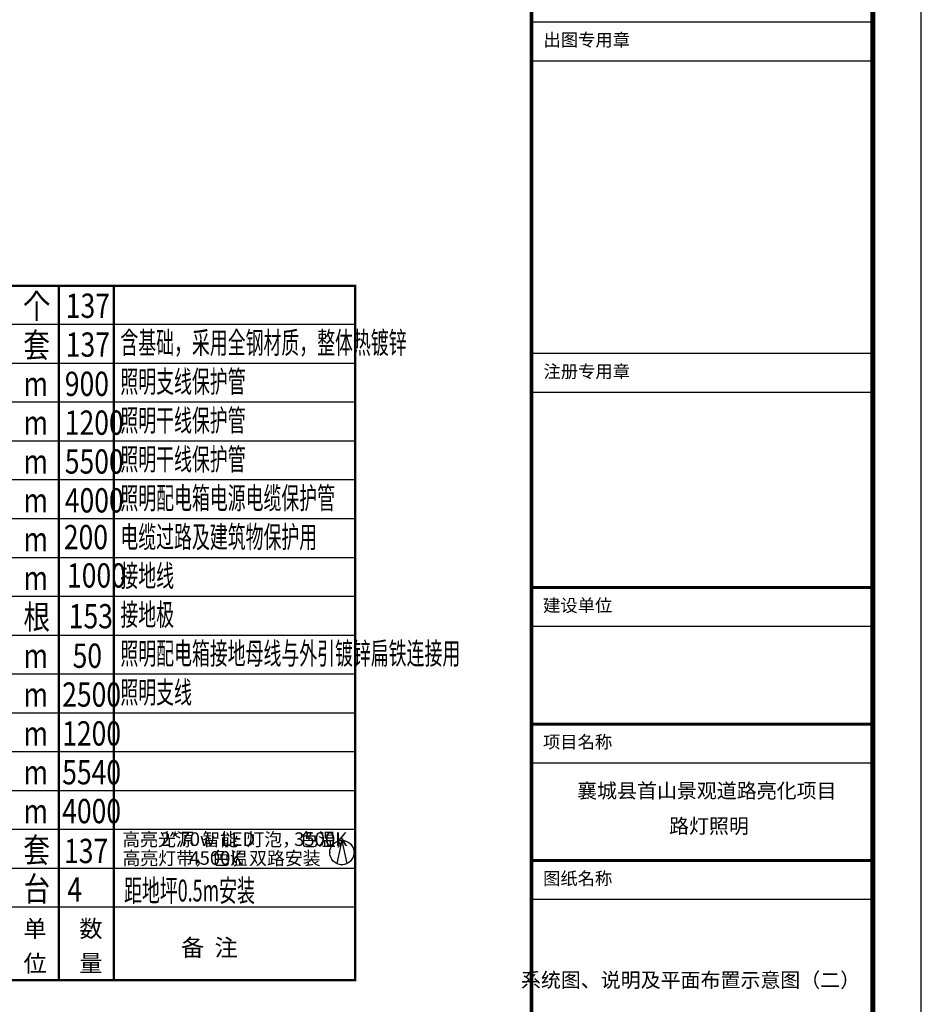
# Model space of a CAD drawing. Extents: x -177420 to -172309, y 4099927 to 4102076.
# Drawn here: x -172862 to -172491, y 4100141 to 4100546 of the extents above; entities that cross this region are included whole.
import ezdxf
from ezdxf.enums import TextEntityAlignment as Align

# ---------------------------------------------------------------- set-up
doc = ezdxf.new("R2010")
doc.units = 0
doc.header["$LTSCALE"] = 0.5
doc.header["$PDSIZE"] = 0.2
doc.layers.get('0').update_dxf_attribs({"linetype": 'CONTINUOUS'})
for name, color, linetype in [('EQUIP-照明', 3, 'CONTINUOUS'), ('PUB_TITLE', 146, 'CONTINUOUS'), ('TEL_TEXT', 7, 'CONTINUOUS'), ('TEL_TITLE', 7, 'CONTINUOUS'), ('TK', 9, 'CONTINUOUS')]:
    doc.layers.add(name, color=color, linetype=linetype)
doc.styles.add('_TEL_DIM', font='SIMPLEX', dxfattribs={"width": 0.8, "height": 3.5, "bigfont": 'HZTXT'})
doc.styles.add('gb', font='gbenor.shx', dxfattribs={"bigfont": 'gbcbig.shx'})
doc.styles.add('H1', font='txt')
doc.styles.get("Standard").update_dxf_attribs({"font": 'rs.shx', "bigfont": 'hztxt.shx'})
doc.styles.add('THT', font='simhei.ttf')

# ---------------------------------------------------------------- blocks, each defined once
blk = doc.blocks.new('$equip$00002832')
for q in [(-0.203, -0.457), (0.203, -0.457)]:
    blk.add_line((0, 0.5), q)
at = {"const_width": 0.04}
blk.add_lwpolyline([(0.5, 0, 1), (-0.5, 0, 1), (0.5, 0, -0.625089)], format="xyb", dxfattribs=at)
blk.add_circle((0, 0), 0.5)
for p in [(0, 0.5), (-0.5, 0), (0.5, 0), (0, -0.5)]:
    blk.add_point(p)
at = {"color": 7, "style": '_TEL_DIM', "flags": 1}
for tag in ['A', 'REMARK']:
    blk.add_attdef(tag, text='', height=0.00002, dxfattribs=at).set_placement((0, 0), align=Align.MIDDLE_CENTER)

msp = doc.modelspace()

# ---------------------------------------------------------------- linework, layer by layer
at = {"color": 0, "const_width": 1, "flags": 128}
msp.add_lwpolyline([(-172723.70677, 4100436.67506), (-173083.70549, 4100436.67506), (-173083.70549, 4100150.67607), (-172723.70677, 4100150.67607)], close=True, dxfattribs=at)
at = {"color": 7, "const_width": 1, "flags": 128}
for points in [[(-172845.70634, 4100180.67597), (-172845.70634, 4100436.67506)], [(-172823.05936, 4100180.67597), (-172823.05936, 4100436.67506)]]:
    msp.add_lwpolyline(points, dxfattribs=at)
at = {"layer": 'PUB_TITLE'}
for p, q in [((-172510.5072, 4100545.29565), (-172651.3, 4100545.29565)), ((-172510.5072, 4100529.23065), (-172651.3, 4100529.23065)), ((-172510.5072, 4100408.74315), (-172651.3, 4100408.74315)), ((-172510.5072, 4100392.67815), (-172651.3, 4100392.67815)), ((-172510.5072, 4100312.35315), (-172651.3, 4100312.35315)), ((-172510.5072, 4100312.35315), (-172651.3, 4100312.35315)), ((-172510.5072, 4100312.35315), (-172651.3, 4100312.35315)), ((-172510.5072, 4100296.28815), (-172651.3, 4100296.28815)), ((-172510.5072, 4100296.28815), (-172651.3, 4100296.28815)), ((-172510.5072, 4100256.12565), (-172651.3, 4100256.12565)), ((-172510.5072, 4100240.06065), (-172651.3, 4100240.06065)), ((-172510.5072, 4100199.89815), (-172651.3, 4100199.89815)), ((-172510.5072, 4100199.89815), (-172651.3, 4100199.89815)), ((-172510.5072, 4100183.83315), (-172651.3, 4100183.83315))]:
    msp.add_line(p, q, dxfattribs=at)
for points, const_width in [([(-172651.07595, 4099946.8744), (-172651.07595, 4101595.54502)], 1.50609), ([(-172651.07595, 4099946.8744), (-172651.07595, 4101595.54502)], 0.80325), ([(-172651.07595, 4101461.67002), (-172651.07595, 4099946.8744)], 1.20487), ([(-172510.5072, 4100312.35315), (-172651.3, 4100312.35315)], 1.20487), ([(-172510.5072, 4100312.35315), (-172651.3, 4100312.35315)], 0.80325), ([(-172510.5072, 4100256.12565), (-172651.3, 4100256.12565)], 1.20487), ([(-172510.5072, 4100199.89815), (-172651.3, 4100199.89815)], 1.20487)]:
    msp.add_lwpolyline(points, dxfattribs=dict(at, const_width=const_width))
at = {"layer": 'PUB_TITLE', "const_width": 1.50609}
msp.add_lwpolyline([(-172651.07595, 4099946.8744), (-172510.5072, 4099946.8744), (-172510.5072, 4101595.54502), (-172651.07595, 4101595.54502)], close=True, dxfattribs=at)
at = {"layer": 'TEL_TEXT'}
msp.add_line((-172723.70677, 4100180.67597), (-173083.70549, 4100180.67597), dxfattribs=at)
msp.add_line((-172723.70677, 4100180.67597), (-173083.70549, 4100180.67597), dxfattribs=at)
msp.add_line((-172723.70677, 4100180.67597), (-173083.70549, 4100180.67597), dxfattribs=at)
msp.add_line((-172723.70677, 4100180.67597), (-173083.70549, 4100180.67597), dxfattribs=at)
at = {"layer": 'TEL_TEXT', "const_width": 1, "flags": 128}
for points in [[(-172845.70634, 4100150.67607), (-172845.70634, 4100180.67597)], [(-172823.05936, 4100150.67607), (-172823.05936, 4100180.67597)]]:
    msp.add_lwpolyline(points, dxfattribs=at)
at = {"layer": 'TEL_TITLE'}
for p, q in [((-172723.70677, 4100436.67506), (-173083.70549, 4100436.67506)), ((-172723.70677, 4100420.67512), (-173083.70549, 4100420.67512)), ((-172723.70677, 4100404.67517), (-173083.70549, 4100404.67517)), ((-172723.70677, 4100388.67523), (-173083.70549, 4100388.67523)), ((-172723.70677, 4100388.67523), (-173083.70549, 4100388.67523)), ((-172723.70677, 4100372.67529), (-173083.70549, 4100372.67529)), ((-172723.70677, 4100356.67534), (-173083.70549, 4100356.67534)), ((-172723.70677, 4100340.6754), (-173083.70549, 4100340.6754)), ((-172723.70677, 4100324.67546), (-173083.70549, 4100324.67546)), ((-172723.70677, 4100308.67551), (-173083.70549, 4100308.67551)), ((-172723.70677, 4100292.67557), (-173083.70549, 4100292.67557)), ((-172723.70677, 4100276.67563), (-173083.70549, 4100276.67563)), ((-172723.70677, 4100260.67568), (-173083.70549, 4100260.67568)), ((-172723.70677, 4100244.67574), (-173083.70549, 4100244.67574)), ((-172723.70677, 4100228.6758), (-173083.70549, 4100228.6758)), ((-172723.70677, 4100212.67585), (-173083.70549, 4100212.67585)), ((-172723.70677, 4100196.67591), (-173083.70549, 4100196.67591))]:
    msp.add_line(p, q, dxfattribs=at)
at = {"layer": 'TEL_TITLE', "linetype": 'Continuous'}
msp.add_lwpolyline([(-174868.49885, 4099926.87447), (-172490.50727, 4099926.87447), (-172490.50727, 4101608.86851), (-174868.49885, 4101608.86851)], close=True, dxfattribs=at)
at = {"layer": 'TEL_TITLE', "linetype": 'Continuous', "const_width": 1.99999}
msp.add_lwpolyline([(-174818.49902, 4099946.8744), (-172510.5072, 4099946.8744), (-172510.5072, 4101588.86858), (-174818.49902, 4101588.86858)], close=True, dxfattribs=at)

# ---------------------------------------------------------------- block references
at = {"layer": 'EQUIP-照明', "linetype": 'Continuous', "xscale": 9.999964565, "yscale": 9.999964565, "zscale": 9.999964565}
msp.add_blockref('$equip$00002832', (-172729.13716, 4100203.22094), dxfattribs=at)

# ---------------------------------------------------------------- texts
at = {"color": 7, "style": 'gb'}
for s, height, width, p in [('个', 9.99996, 0.8, (-172860.26463, 4100423.29385)), ('137', 9.999965, 0.8, (-172842.83749, 4100423.4456)), ('套', 9.99996, 0.8, (-172860.26463, 4100407.29391)), ('137', 9.999965, 0.8, (-172842.83749, 4100407.44566)), ('含基础，采用全钢材质，整体热镀锌', 8.9999681, 0.6, (-172820.35773, 4100408.72998)), ('900', 9.999965, 0.8, (-172843.2428, 4100391.29397)), ('照明支线保护管', 8.999968, 0.6, (-172820.35773, 4100392.73003)), ('m', 9.99996, 0.8, (-172860.26463, 4100391.29397)), ('1200', 9.999965, 0.8, (-172843.2428, 4100375.29402)), ('照明干线保护管', 8.999968, 0.6, (-172820.35773, 4100376.73009)), ('m', 9.99996, 0.8, (-172860.26463, 4100375.29402)), ('5500', 9.999965, 0.8, (-172843.2428, 4100359.29408)), ('照明干线保护管', 8.999968, 0.6, (-172820.35773, 4100360.73015)), ('m', 9.99996, 0.8, (-172860.26463, 4100359.29408)), ('4000', 9.999965, 0.8, (-172843.2428, 4100343.29414)), ('照明配电箱电源电缆保护管', 8.9999681, 0.6, (-172820.35773, 4100344.7302)), ('m', 9.99996, 0.8, (-172860.26463, 4100343.29414)), ('200', 9.999965, 0.8, (-172843.64044, 4100328.14232)), ('电缆过路及建筑物保护用', 8.9999681, 0.6, (-172820.35773, 4100328.73026)), ('m', 9.99996, 0.8, (-172860.26463, 4100327.29419)), ('1000', 9.999965, 0.8, (-172842.32636, 4100312.36767)), ('接地线', 8.999968, 0.6, (-172820.35773, 4100312.73032)), ('m', 9.99996, 0.8, (-172860.26463, 4100311.29425)), ('根', 9.99996, 0.8, (-172860.26463, 4100295.29431)), ('153', 9.999965, 0.8, (-172841.60457, 4100295.57077)), ('接地极', 8.999968, 0.6, (-172820.35773, 4100296.73037)), ('50', 9.999965, 0.8, (-172840.02362, 4100279.29436)), ('照明配电箱接地母线与外引镀锌扁铁连接用', 8.9999681, 0.6, (-172820.35773, 4100280.73043)), ('m', 9.99996, 0.8, (-172860.26463, 4100279.29436)), ('2500', 9.999965, 0.8, (-172844.31699, 4100263.29442)), ('照明支线', 8.999968, 0.6, (-172820.35773, 4100264.73049)), ('m', 9.99996, 0.8, (-172860.26463, 4100263.29442)), ('m', 9.99996, 0.8, (-172860.26463, 4100247.29448)), ('1200', 9.999965, 0.8, (-172844.31699, 4100247.29448)), ('m', 9.99996, 0.8, (-172860.26463, 4100231.29453)), ('5540', 9.999965, 0.8, (-172844.31699, 4100231.29453)), ('m', 9.99996, 0.8, (-172860.26463, 4100215.29459)), ('4000', 9.999965, 0.8, (-172844.31699, 4100215.29459)), ('套', 9.99996, 0.8, (-172860.26463, 4100199.29465)), ('137', 9.999965, 0.8, (-172843.55701, 4100198.86917)), ('台', 9.99996, 0.8, (-172860.26463, 4100183.2947)), ('4', 9.99996, 0.8, (-172842.2162, 4100183.02097)), ('距地坪0.5m安装', 8.999968, 0.6, (-172818.84277, 4100183.0612))]:
    msp.add_text(s, height=height, dxfattribs=dict(at, width=width)).set_placement(p)
for s, height, p in [('高亮光源', 5.399981, (-172819.5825, 4100205.93356)), ('2*70w', 5.59851, (-172803.85902, 4100205.93356)), ('智能', 5.399981, (-172786.59695, 4100205.93356)), ('LED', 5.59851, (-172778.73522, 4100205.93356)), ('灯泡，色温', 5.399981, (-172768.47128, 4100205.93356)), ('3500K', 5.59851, (-172748.81694, 4100205.93356)), ('，', 5.39998, (-172731.99808, 4100205.93356)), ('高亮灯带，色温', 5.399981, (-172819.50321, 4100198.17727)), ('4500K', 5.59851, (-172791.98713, 4100198.17727)), ('，双路安装', 5.399981, (-172774.70174, 4100198.17727))]:
    msp.add_text(s, height=height, dxfattribs=at).set_placement(p)
at = {"layer": 'PUB_TITLE', "style": 'THT'}
for s, p in [('出图专用章', (-172628.28712, 4100537.26315)), ('注册专用章', (-172628.28712, 4100400.71065)), ('建设单位', (-172632.04163, 4100304.32065)), ('项目名称', (-172632.04163, 4100248.09315)), ('图纸名称', (-172632.04163, 4100191.86565))]:
    msp.add_text(s, height=5.221125, dxfattribs=at).set_placement(p, align=Align.MIDDLE)
at = {"layer": 'TEL_TEXT'}
for s, height, p in [('单', 6.99998, (-172860.26463, 4100168.36022)), ('数', 6.99998, (-172837.26756, 4100168.36022)), ('备  注', 6.999975, (-172795.39365, 4100160.56711)), ('位', 6.99998, (-172860.26463, 4100154.08283)), ('量', 6.99998, (-172837.26756, 4100154.08283))]:
    msp.add_text(s, height=height, dxfattribs=at).set_placement(p)
at = {"layer": 'TK', "color": 6, "style": 'H1'}
msp.add_text('襄城县首山景观道路亮化项目', height=6.0243746, dxfattribs=at).set_placement((-172578.8419, 4100228.68931), align=Align.MIDDLE_CENTER)
for s, height, p in [('路灯照明', 6.024375, (-172594.39333, 4100211.13537)), ('系统图、说明及平面布置示意图（二）', 6.0243746, (-172655.39821, 4100147.6924))]:
    msp.add_text(s, height=height, dxfattribs=at).set_placement(p)

doc.saveas('drawing.dxf')
